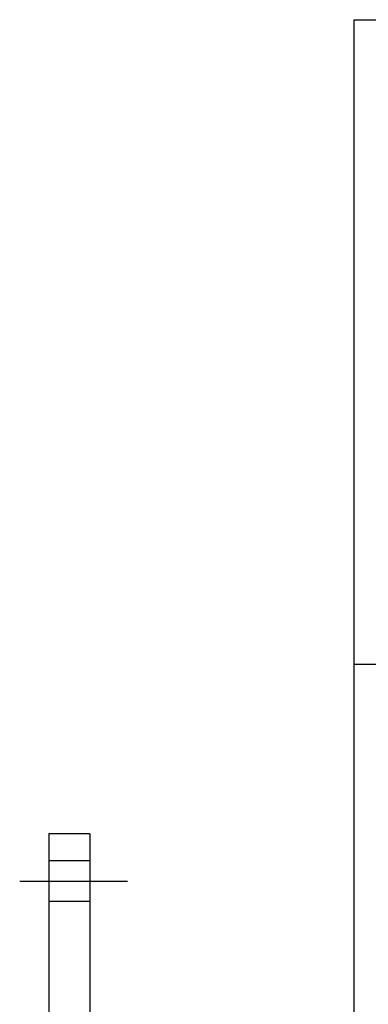
# Model space of a CAD drawing. Units: millimetres. Extents: x -10597 to -2759, y -4075 to 3386.
# Drawn here: x -4704 to -4653, y -1437 to -1292 of the extents above; entities that cross this region are included whole.
import ezdxf

# ---------------------------------------------------------------- set-up
doc = ezdxf.new("R2010")
doc.units = ezdxf.units.MM
doc.linetypes.add('CENTER', pattern=[50.8, 31.75, -6.35, 6.35, -6.35])
doc.linetypes.add('HIDDEN', pattern=[9.525, 6.35, -3.175])
doc.layers.add('MID', color=1, linetype='CENTER')
doc.layers.add('SYN', color=2, linetype='Continuous')

msp = doc.modelspace()

# ---------------------------------------------------------------- linework, layer by layer
at = {"layer": 'MID', "color": 3, "linetype": 'CENTER'}
msp.add_line((-4704.49, -1418.67), (-4688.6, -1418.67), dxfattribs=at)
at = {"layer": 'SYN', "color": 3}
for p, q in [((-4655.17, -1386.67), (-4655.17, -1291.67)), ((-4655.17, -1291.67), (-4646.07, -1291.67)), ((-4655.17, -2606.67), (-4655.17, -1386.67)), ((-4655.17, -1386.67), (-4623.37, -1386.67)), ((-4655.17, -1386.67), (-4620.37, -1386.67)), ((-4694.17, -1411.67), (-4700.17, -1411.67)), ((-4700.17, -1411.67), (-4700.17, -1511.67)), ((-4694.17, -1411.67), (-4694.17, -1511.67))]:
    msp.add_line(p, q, dxfattribs=at)
at = {"layer": 'SYN', "color": 3, "linetype": 'HIDDEN'}
for p, q in [((-4694.17, -1415.67), (-4700.17, -1415.67)), ((-4694.17, -1421.67), (-4700.17, -1421.67))]:
    msp.add_line(p, q, dxfattribs=at)

doc.saveas('drawing.dxf')
